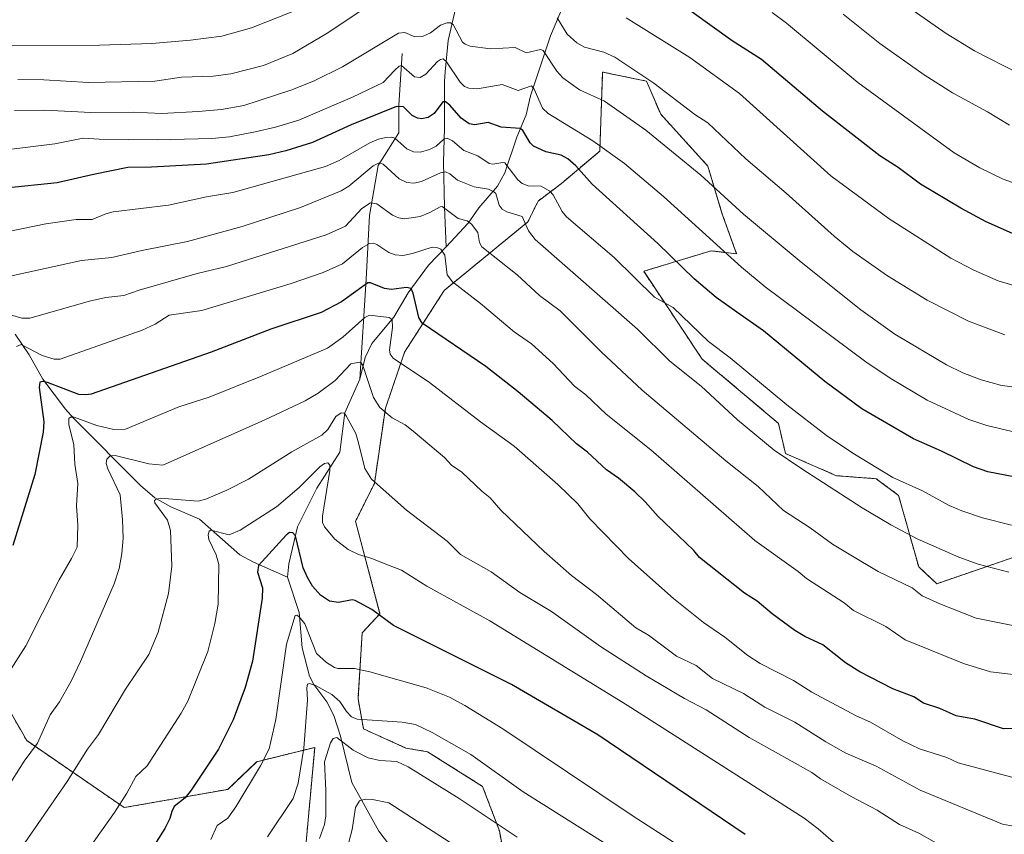
# Model space of a CAD drawing. Units: metres. Extents: x 651228 to 654684, y 4755546 to 4757935.
# Drawn here: x 653275 to 653561, y 4757250 to 4757487 of the extents above; entities that cross this region are included whole.
import ezdxf

# ---------------------------------------------------------------- set-up
doc = ezdxf.new("R2010")
doc.units = ezdxf.units.M
doc.header["$MEASUREMENT"] = 0
doc.linetypes.add('TRAZOS', pattern=[0.75, 0.5, -0.25])
for name, color, linetype, lineweight in [('Arbolado forestal', 92, 'TRAZOS', 0), ('Arbolado forestal CxS', 92, 'Continuous', 0), ('Corriente natural lineal', 142, 'Continuous', 13), ('Curva de nivel maestra', 36, 'Continuous', 30), ('Curva de nivel normal', 36, 'Continuous', 0), ('Pastizal CxS', 92, 'Continuous', 0)]:
    doc.layers.add(name, color=color, linetype=linetype, lineweight=lineweight)

# ---------------------------------------------------------------- blocks, each defined once
blk = doc.blocks.new('*U150')
at = {"layer": 'Arbolado forestal CxS', "color": 92, "linetype": 'Continuous', "lineweight": 0}
for points in [[(653570.41, 4757332.99, 1217.57), (653541.53, 4757323.07, 1211.5), (653536.27, 4757327.96, 1212.28), (653530.44, 4757348.72, 1218.36), (653523.91, 4757353.57, 1218.65), (653512.43, 4757354.43, 1216.43), (653497.58, 4757360.89, 1215.2), (653495.57, 4757369.64, 1217.32), (653473.44, 4757388.27, 1217.17), (653456.43, 4757413.79, 1221.02), (653475.99, 4757419.74, 1228.66), (653483.42, 4757418.85, 1230.46), (653479.17, 4757430.65, 1233.03), (653475.06, 4757444.35, 1235.98), (653461.37, 4757459.42, 1237.23), (653457.26, 4757469.01, 1239.52), (653444.52, 4757471.63, 1237.58), (653443.67, 4757448.67, 1228.81), (653432.61, 4757439.31, 1221.46), (653425.8, 4757434.2, 1217.52), (653422.81, 4757428.13, 1215.14), (653398.55, 4757408.24, 1203.41), (653387.02, 4757390.33, 1195.94), (653381.45, 4757374.02, 1190.16), (653378.25, 4757352.18, 1184.75), (653372.78, 4757341.22, 1182.05), (653379.86, 4757314.34, 1175.1), (653374.69, 4757308.77, 1173.78), (653373.9, 4757296.04, 1169.12), (653373.5, 4757289.67, 1166.8), (653375.09, 4757280.92, 1163.5), (653387.42, 4757275.35, 1161.6), (653393.69, 4757274.27, 1162.1), (653409.68, 4757264.21, 1162.18), (653414.53, 4757251.3, 1159.42), (653417.08, 4757237.69, 1155.15)], [(653357.96, 4757242.8, 1159.55), (653360.94, 4757275.55, 1162.14), (653344.08, 4757271.37, 1170.32), (653335.67, 4757263.36, 1171.58), (653305.62, 4757258.06, 1179.17), (653277.34, 4757277.51, 1190.84), (653259.38, 4757308.77, 1200.43)]]:
    blk.add_polyline3d(points, dxfattribs=at)
blk = doc.blocks.new('*U152')
at = {"layer": 'Pastizal CxS', "color": 92, "linetype": 'Continuous', "lineweight": 0}
for points in [[(653259.38, 4757308.77, 1200.43), (653277.34, 4757277.51, 1190.84), (653305.62, 4757258.06, 1179.17), (653335.67, 4757263.36, 1171.58), (653344.08, 4757271.37, 1170.32), (653360.94, 4757275.55, 1162.14), (653357.96, 4757242.8, 1159.55)], [(653417.08, 4757237.69, 1155.15), (653414.53, 4757251.3, 1159.42), (653409.68, 4757264.21, 1162.18), (653393.69, 4757274.27, 1162.1), (653387.42, 4757275.35, 1161.6), (653375.09, 4757280.92, 1163.5), (653373.5, 4757289.67, 1166.8), (653373.9, 4757296.04, 1169.12), (653374.69, 4757308.77, 1173.78), (653379.86, 4757314.34, 1175.1), (653372.78, 4757341.22, 1182.05), (653378.25, 4757352.18, 1184.75), (653381.45, 4757374.02, 1190.16), (653387.02, 4757390.33, 1195.94), (653398.55, 4757408.24, 1203.41), (653422.81, 4757428.13, 1215.14), (653425.8, 4757434.2, 1217.52), (653432.61, 4757439.31, 1221.46), (653443.67, 4757448.67, 1228.81), (653444.52, 4757471.63, 1237.58), (653457.26, 4757469.01, 1239.52), (653461.37, 4757459.42, 1237.23), (653475.06, 4757444.35, 1235.98), (653479.17, 4757430.65, 1233.03), (653483.42, 4757418.85, 1230.46), (653475.99, 4757419.74, 1228.66), (653456.43, 4757413.79, 1221.02), (653473.44, 4757388.27, 1217.17), (653495.57, 4757369.64, 1217.32), (653497.58, 4757360.89, 1215.2), (653512.43, 4757354.43, 1216.43), (653523.91, 4757353.57, 1218.65), (653530.44, 4757348.72, 1218.36), (653536.27, 4757327.96, 1212.28), (653541.53, 4757323.07, 1211.5), (653570.41, 4757332.99, 1217.57)]]:
    blk.add_polyline3d(points, dxfattribs=at)

msp = doc.modelspace()

# ---------------------------------------------------------------- linework, layer by layer
at = {"layer": 'Arbolado forestal', "color": 92, "linetype": 'TRAZOS', "lineweight": 0}
for points in [[(653570.41, 4757333, 1217.57), (653541.53, 4757323.07, 1211.5), (653536.27, 4757327.96, 1212.28), (653530.44, 4757348.72, 1218.36), (653523.91, 4757353.57, 1218.65), (653512.43, 4757354.43, 1216.43), (653497.58, 4757360.89, 1215.2), (653495.57, 4757369.64, 1217.32), (653473.44, 4757388.27, 1217.17), (653456.43, 4757413.79, 1221.02), (653475.99, 4757419.74, 1228.66), (653483.41, 4757418.85, 1230.46), (653479.17, 4757430.65, 1233.03), (653475.06, 4757444.35, 1235.98), (653461.37, 4757459.42, 1237.23), (653457.26, 4757469.01, 1239.52), (653444.52, 4757471.64, 1237.58), (653443.67, 4757448.67, 1228.81), (653432.61, 4757439.31, 1221.46), (653425.8, 4757434.2, 1217.52), (653422.81, 4757428.13, 1215.14), (653398.55, 4757408.24, 1203.41), (653387.02, 4757390.33, 1195.94), (653381.45, 4757374.02, 1190.16), (653378.25, 4757352.18, 1184.75), (653372.78, 4757341.22, 1182.05), (653379.86, 4757314.34, 1175.1), (653374.69, 4757308.77, 1173.78), (653373.9, 4757296.04, 1169.12), (653373.5, 4757289.67, 1166.8), (653375.09, 4757280.92, 1163.5), (653387.42, 4757275.35, 1161.6), (653393.69, 4757274.27, 1162.1), (653409.68, 4757264.21, 1162.18), (653414.53, 4757251.3, 1159.42), (653417.08, 4757237.69, 1155.15)], [(653357.96, 4757242.8, 1159.55), (653360.94, 4757275.55, 1162.14), (653344.07, 4757271.37, 1170.32), (653335.67, 4757263.36, 1171.58), (653305.62, 4757258.06, 1179.17), (653277.34, 4757277.51, 1190.84), (653259.38, 4757308.77, 1200.43)]]:
    msp.add_polyline3d(points, dxfattribs=at)
at = {"layer": 'Corriente natural lineal', "color": 142, "linetype": 'Continuous', "lineweight": 13}
for points in [[(653401.69, 4757581.9, 1278.94), (653403.84, 4757546.17, 1262.28), (653405.74, 4757523.34, 1250.82), (653406.03, 4757514.74, 1247.3), (653405.79, 4757512.71, 1246.49), (653403.48, 4757503.76, 1243.26), (653402.71, 4757493.92, 1238.67), (653399.69, 4757480.86, 1233.06), (653398.78, 4757471.7, 1229.2), (653398.65, 4757468.87, 1228.21), (653398.61, 4757455.4, 1221.84), (653398.34, 4757445.59, 1216.89), (653398.58, 4757432.46, 1210.16), (653399.05, 4757420.93, 1205.75)], [(653445, 4757537, 1261.62), (653444.67, 4757534.58, 1260.58), (653439.6, 4757518.75, 1253.13), (653438.34, 4757513.27, 1250.54), (653435.45, 4757506.15, 1247.11), (653433.41, 4757497.83, 1243.86), (653432.34, 4757489.27, 1240.76), (653429.39, 4757482.17, 1237.57), (653423.61, 4757464.75, 1229.37), (653422.36, 4757459.27, 1226.68), (653419.6, 4757452.75, 1223.69), (653416.13, 4757442.42, 1218.61), (653414.01, 4757438.47, 1216.04), (653408.61, 4757432.22, 1211.93), (653405.45, 4757427.76, 1209.58), (653399.05, 4757420.93, 1205.75)], [(653386.36, 4757477.02, 1231.36), (653385.36, 4757462.02, 1224.75), (653385.36, 4757454.02, 1220.75), (653379.36, 4757444.52, 1214.79), (653376.86, 4757430.02, 1207.65), (653375.86, 4757411.52, 1200.04), (653374, 4757382.47, 1189.13)], [(653399.05, 4757420.93, 1205.75), (653393.99, 4757415.53, 1203.07), (653388.03, 4757407.52, 1199.55), (653383.93, 4757400.5, 1195.74), (653377.53, 4757392.78, 1191.79), (653375.61, 4757388.75, 1190.54), (653374, 4757382.47, 1189.13)], [(653273.98, 4757395.52, 1206.95), (653278.02, 4757389.54, 1204.03), (653282.02, 4757382.48, 1200.33), (653288.53, 4757373.75, 1196.14), (653291, 4757371, 1195.12), (653310.32, 4757351.63, 1186.79), (653314.47, 4757347.99, 1185.21), (653319.16, 4757345.39, 1184.38), (653327.47, 4757341.86, 1182.01), (653339.2, 4757331.49, 1177.1), (653343.14, 4757329.33, 1175.47), (653353, 4757325, 1172.52)], [(653374, 4757382.47, 1189.13), (653369.67, 4757372.72, 1185.61), (653368.24, 4757361.31, 1181.81), (653361.52, 4757350.79, 1178.07), (653355.9, 4757339.57, 1175.41), (653353.41, 4757328.8, 1173.42), (653353, 4757325, 1172.52)], [(653353, 4757325, 1172.52), (653356.41, 4757314.76, 1170.12), (653357.3, 4757304.46, 1168.5), (653359.43, 4757296.18, 1166.22), (653360.64, 4757293.79, 1165.16), (653364.44, 4757288.77, 1163.7), (653366.45, 4757284.77, 1162.14), (653368.43, 4757278.76, 1160.63), (653371.74, 4757265.31, 1156.83), (653379.55, 4757251.23, 1150.91), (653383.85, 4757245.47, 1148.49)]]:
    msp.add_polyline3d(points, dxfattribs=at)
at = {"layer": 'Curva de nivel maestra', "color": 36, "linetype": 'Continuous', "lineweight": 30}
for points in [[(653563.48, 4757424.81, 1250), (653555.84, 4757428.11, 1250), (653548.47, 4757432.13, 1250), (653536.83, 4757439.08, 1250), (653530.34, 4757443.89, 1250), (653524.98, 4757447.35, 1250), (653508.39, 4757460.31, 1250), (653490.64, 4757475.25, 1250), (653482.1, 4757480.7, 1250), (653464.69, 4757493.3, 1250)], [(653569.4, 4757353.09, 1225), (653556.36, 4757355.54, 1225), (653552.14, 4757356.97, 1225), (653542.87, 4757361.56, 1225), (653534.79, 4757365.1, 1225), (653519.78, 4757373.87, 1225), (653509.06, 4757381.78, 1225), (653491.21, 4757396.5, 1225), (653483.5, 4757401.93, 1225), (653477.47, 4757406.21, 1225), (653471.1, 4757411.61, 1225), (653460.58, 4757421.88, 1225), (653441.46, 4757439.12, 1225), (653436.77, 4757444.39, 1225), (653434.39, 4757446.43, 1225), (653432.44, 4757447.53, 1225), (653428.05, 4757448.52, 1225), (653424.45, 4757450.17, 1225), (653423.47, 4757451.11, 1225), (653421.3, 4757454.67, 1225), (653420.53, 4757455.28, 1225), (653415.1, 4757455.64, 1225), (653411.32, 4757456.98, 1225), (653407.4, 4757456.34, 1225), (653405.78, 4757456.59, 1225), (653403.42, 4757458.25, 1225), (653400.15, 4757462.08, 1225), (653398.92, 4757463.02, 1225), (653398.17, 4757463.03, 1225), (653395.58, 4757459.58, 1225), (653393.85, 4757458.5, 1225), (653392.02, 4757458.02, 1225), (653390.81, 4757458.25, 1225), (653389.22, 4757459.07, 1225), (653386.66, 4757461.51, 1225), (653384.7, 4757461.63, 1225), (653371.54, 4757456.33, 1225), (653360.25, 4757451.19, 1225), (653352.52, 4757448.73, 1225), (653347.56, 4757447.6, 1225), (653329.49, 4757444.92, 1225), (653313.53, 4757444.01, 1225), (653306.67, 4757443.97, 1225), (653296.74, 4757441.94, 1225), (653286.14, 4757439.44, 1225), (653271.2, 4757437.97, 1225)], [(653568.52, 4757281.02, 1200), (653560.93, 4757280.91, 1200), (653552.58, 4757283.74, 1200), (653549.14, 4757284.3, 1200), (653547.13, 4757284.73, 1200), (653542.44, 4757286.8, 1200), (653537.64, 4757288.35, 1200), (653534.86, 4757290.19, 1200), (653528.78, 4757292.57, 1200), (653519.16, 4757297.45, 1200), (653514.98, 4757300.06, 1200), (653508.44, 4757305.33, 1200), (653503.21, 4757307.76, 1200), (653500.27, 4757309.5, 1200), (653493.75, 4757314.31, 1200), (653489.39, 4757317.99, 1200), (653485.71, 4757320.36, 1200), (653472.59, 4757330.64, 1200), (653470.95, 4757332.73, 1200), (653466.56, 4757336.93, 1200), (653460.61, 4757342.58, 1200), (653456.85, 4757346.87, 1200), (653453.86, 4757349.74, 1200), (653449.13, 4757353.74, 1200), (653445.68, 4757356.18, 1200), (653440.08, 4757361.32, 1200), (653436.91, 4757363.73, 1200), (653429.89, 4757370.47, 1200), (653419.98, 4757378.76, 1200), (653410.63, 4757386.13, 1200), (653392.14, 4757398.69, 1200), (653391.14, 4757400.35, 1200), (653389.55, 4757407.45, 1200), (653388.88, 4757408.75, 1200), (653387.62, 4757409.11, 1200), (653383.22, 4757408.47, 1200), (653381.2, 4757408.76, 1200), (653377.17, 4757410.48, 1200), (653376.34, 4757410.45, 1200), (653368.74, 4757404.92, 1200), (653362.77, 4757401.86, 1200), (653348.18, 4757397.01, 1200), (653330.82, 4757390.34, 1200), (653295.98, 4757378.16, 1200), (653294.48, 4757377.88, 1200), (653292.48, 4757378.02, 1200), (653283.37, 4757381.5, 1200), (653281.87, 4757381.77, 1200), (653281.09, 4757381.59, 1200), (653280.97, 4757380.04, 1200), (653282.33, 4757370.12, 1200), (653282.12, 4757367.04, 1200), (653279.68, 4757354.76, 1200), (653273.33, 4757334.14, 1200)], [(653485.92, 4757250.27, 1175), (653443.08, 4757279.17, 1175), (653418.09, 4757293.85, 1175), (653383.83, 4757310.95, 1175), (653377.5, 4757315.56, 1175), (653372.65, 4757318.22, 1175), (653371.76, 4757318.38, 1175), (653367.84, 4757317.63, 1175), (653365.25, 4757317.96, 1175), (653362.59, 4757319.78, 1175), (653360.3, 4757322.38, 1175), (653358.79, 4757324.84, 1175), (653357.58, 4757327.65, 1175), (653355.39, 4757337.02, 1175), (653354.55, 4757337.8, 1175), (653353.57, 4757337.9, 1175), (653352.59, 4757337.2, 1175), (653344.63, 4757328.36, 1175), (653344.33, 4757326.38, 1175), (653345.74, 4757321.83, 1175), (653345.69, 4757318.89, 1175), (653342.86, 4757300.55, 1175), (653340.78, 4757292.95, 1175), (653337.21, 4757283.54, 1175), (653332.97, 4757275.01, 1175), (653325.1, 4757263.15, 1175), (653323.32, 4757260.93, 1175), (653320.13, 4757258.36, 1175), (653319.4, 4757256.92, 1175), (653318.84, 4757254.92, 1175), (653317.38, 4757251.99, 1175), (653311.18, 4757242.19, 1175)]]:
    msp.add_polyline3d(points, dxfattribs=at)
at = {"layer": 'Curva de nivel normal', "color": 36, "linetype": 'Continuous', "lineweight": 0}
for points in [[(653565.32, 4757471.24, 1265), (653552.45, 4757477.85, 1265), (653544.24, 4757482.86, 1265), (653522.55, 4757498.07, 1265)], [(653376.46, 4757490.9, 1240), (653364.78, 4757483, 1240), (653354.53, 4757477.05, 1240), (653346.05, 4757473.58, 1240), (653336.62, 4757471.12, 1240), (653331.43, 4757470.49, 1240), (653322.21, 4757470.2, 1240), (653314.52, 4757469.01, 1240), (653295.25, 4757468.66, 1240), (653282.28, 4757469.4, 1240), (653274.77, 4757469.46, 1240)], [(653354.56, 4757489.22, 1245), (653342.55, 4757484.47, 1245), (653333.92, 4757482.07, 1245), (653324.83, 4757480.92, 1245), (653313.59, 4757479.96, 1245), (653298.45, 4757479.41, 1245), (653272.96, 4757479.24, 1245)], [(653561.26, 4757395.32, 1240), (653550.71, 4757399.27, 1240), (653538.77, 4757405.44, 1240), (653527.21, 4757412.47, 1240), (653517.17, 4757419.52, 1240), (653511.71, 4757423.99, 1240), (653497.8, 4757436.49, 1240), (653486.09, 4757446.45, 1240), (653475.04, 4757456.95, 1240), (653471.32, 4757459.29, 1240), (653459.34, 4757468.46, 1240), (653448.05, 4757475.99, 1240), (653444.91, 4757477.47, 1240), (653439.21, 4757478.92, 1240), (653437.06, 4757480.09, 1240), (653434.23, 4757482.64, 1240), (653431.27, 4757487.41, 1240)], [(653566.49, 4757408.89, 1245), (653559.38, 4757411.05, 1245), (653552.25, 4757414.15, 1245), (653545.65, 4757417.57, 1245), (653527.71, 4757429.06, 1245), (653510.78, 4757441.54, 1245), (653484.23, 4757465.42, 1245), (653469.88, 4757475.89, 1245), (653451.37, 4757487.37, 1245)], [(653493.73, 4757488.95, 1255), (653497.85, 4757485.89, 1255), (653518.61, 4757468.64, 1255), (653546.58, 4757448.19, 1255), (653553.99, 4757443.81, 1255), (653560.84, 4757440.56, 1255), (653566.74, 4757438.39, 1255)], [(653562.66, 4757456.23, 1260), (653556.29, 4757460.1, 1260), (653546.12, 4757465.62, 1260), (653537.91, 4757470.8, 1260), (653525.04, 4757479.93, 1260), (653514.37, 4757488.43, 1260)], [(653569.84, 4757379.25, 1235), (653560.07, 4757380.76, 1235), (653554.45, 4757382.26, 1235), (653549.11, 4757384.28, 1235), (653544.31, 4757386.63, 1235), (653529.31, 4757395.5, 1235), (653519.46, 4757402.58, 1235), (653502.18, 4757416.4, 1235), (653485.45, 4757430.43, 1235), (653473.01, 4757441.74, 1235), (653457.03, 4757454.76, 1235), (653445.09, 4757463.23, 1235), (653437.83, 4757466.52, 1235), (653432.94, 4757470.01, 1235), (653431.2, 4757471.87, 1235), (653427.28, 4757477.94, 1235), (653426.44, 4757478.21, 1235), (653422.34, 4757477.26, 1235), (653419.17, 4757478.77, 1235), (653411.98, 4757478.36, 1235), (653406.05, 4757479.19, 1235), (653404.56, 4757479.75, 1235), (653403.82, 4757480.37, 1235), (653401.09, 4757485.45, 1235), (653400.32, 4757485.91, 1235), (653399.28, 4757485.95, 1235), (653397.41, 4757485.29, 1235), (653394.5, 4757483.02, 1235), (653392.39, 4757482.06, 1235), (653389.96, 4757481.84, 1235), (653387.11, 4757483.14, 1235), (653385.22, 4757482.93, 1235), (653369.03, 4757473.16, 1235), (653360.79, 4757469.12, 1235), (653354.33, 4757466.48, 1235), (653340.32, 4757461.95, 1235), (653333.83, 4757460.79, 1235), (653327.06, 4757460.18, 1235), (653316.5, 4757459.65, 1235), (653308.26, 4757460.04, 1235), (653295.95, 4757459.92, 1235), (653282.62, 4757460.62, 1235), (653273.76, 4757460.53, 1235)], [(653563.44, 4757367.29, 1230), (653556.1, 4757368.97, 1230), (653550.86, 4757370.8, 1230), (653538.72, 4757376.41, 1230), (653527.98, 4757382.8, 1230), (653520.9, 4757387.49, 1230), (653491.69, 4757409.26, 1230), (653484.82, 4757415.04, 1230), (653462.18, 4757435.51, 1230), (653450.91, 4757445.1, 1230), (653441.7, 4757451.66, 1230), (653428.69, 4757459.57, 1230), (653427.03, 4757461.16, 1230), (653424.62, 4757466.65, 1230), (653423.83, 4757467.64, 1230), (653419.99, 4757466.29, 1230), (653415.34, 4757468.08, 1230), (653408.21, 4757466.75, 1230), (653405.66, 4757466.99, 1230), (653404.43, 4757467.42, 1230), (653403.13, 4757468.7, 1230), (653399.19, 4757474.61, 1230), (653398.23, 4757475.44, 1230), (653397.45, 4757475.31, 1230), (653396.61, 4757474.71, 1230), (653393.16, 4757471, 1230), (653391.53, 4757470.03, 1230), (653389.88, 4757470.28, 1230), (653386.15, 4757473.56, 1230), (653385.4, 4757473.35, 1230), (653384.16, 4757472.18, 1230), (653380.76, 4757468.66, 1230), (653371.9, 4757464.35, 1230), (653356.32, 4757457.72, 1230), (653349.53, 4757455.66, 1230), (653343.63, 4757454.26, 1230), (653336.14, 4757452.85, 1230), (653331.06, 4757452.34, 1230), (653315.22, 4757451.93, 1230), (653298.31, 4757452.16, 1230), (653293.74, 4757452.48, 1230), (653285.45, 4757450.82, 1230), (653271.39, 4757449.09, 1230)], [(653563.24, 4757340.12, 1220), (653554.84, 4757342.25, 1220), (653548.77, 4757344.19, 1220), (653545.09, 4757345.83, 1220), (653537.36, 4757350.03, 1220), (653528.74, 4757353.88, 1220), (653517.14, 4757361, 1220), (653509.55, 4757366.14, 1220), (653498.02, 4757375.06, 1220), (653481.56, 4757388.71, 1220), (653475.21, 4757393.42, 1220), (653464.97, 4757403.31, 1220), (653459.6, 4757406.3, 1220), (653447.89, 4757417.79, 1220), (653434.07, 4757429.61, 1220), (653432.73, 4757431.15, 1220), (653430.18, 4757436.01, 1220), (653429.21, 4757437.09, 1220), (653426.66, 4757438.47, 1220), (653422.93, 4757438.61, 1220), (653421.16, 4757439.24, 1220), (653419.89, 4757440.35, 1220), (653416.1, 4757445.26, 1220), (653415.51, 4757445.42, 1220), (653412.6, 4757444.91, 1220), (653411.62, 4757445.09, 1220), (653408.33, 4757447.32, 1220), (653404.26, 4757448.84, 1220), (653400.95, 4757451.65, 1220), (653399.38, 4757452.43, 1220), (653398.41, 4757452.12, 1220), (653396.21, 4757450.1, 1220), (653394.21, 4757449.15, 1220), (653391.63, 4757448.43, 1220), (653389.64, 4757448.52, 1220), (653387.69, 4757449.36, 1220), (653384.14, 4757452.48, 1220), (653383.25, 4757452.77, 1220), (653381.55, 4757452.66, 1220), (653379.49, 4757452.15, 1220), (653376.97, 4757451.05, 1220), (653367.98, 4757446.01, 1220), (653364.04, 4757444.27, 1220), (653337.13, 4757436.64, 1220), (653329.52, 4757435.4, 1220), (653318.48, 4757432.99, 1220), (653302.43, 4757431.02, 1220), (653300.28, 4757430.49, 1220), (653296.28, 4757428.86, 1220), (653291.7, 4757428.79, 1220), (653282.9, 4757427.59, 1220), (653264.35, 4757423.77, 1220)], [(653562.42, 4757326.4, 1215), (653553.55, 4757328.78, 1215), (653547.92, 4757330.78, 1215), (653535.8, 4757336.12, 1215), (653528.14, 4757340.18, 1215), (653519.82, 4757345.12, 1215), (653502.39, 4757356.46, 1215), (653494.3, 4757361.9, 1215), (653483.69, 4757370.67, 1215), (653473.13, 4757380.42, 1215), (653464.03, 4757387.67, 1215), (653454.64, 4757396.97, 1215), (653424.89, 4757422.98, 1215), (653423.02, 4757425.5, 1215), (653421.17, 4757429.68, 1215), (653416.74, 4757431.05, 1215), (653415.32, 4757431.79, 1215), (653414.46, 4757432.96, 1215), (653413.49, 4757436.39, 1215), (653412.97, 4757436.88, 1215), (653411.38, 4757437.67, 1215), (653407.19, 4757438.35, 1215), (653402.42, 4757440.24, 1215), (653400.17, 4757442.13, 1215), (653398.92, 4757442.66, 1215), (653397.44, 4757442.38, 1215), (653391.94, 4757439.82, 1215), (653389.67, 4757439.39, 1215), (653387.67, 4757439.56, 1215), (653385.48, 4757440.62, 1215), (653380.77, 4757444.91, 1215), (653379.6, 4757445.31, 1215), (653377.91, 4757444.4, 1215), (653370.81, 4757438.55, 1215), (653368.6, 4757437.13, 1215), (653356.8, 4757432.35, 1215), (653339.89, 4757426.83, 1215), (653323.96, 4757422.42, 1215), (653310.69, 4757419.85, 1215), (653302.04, 4757417.82, 1215), (653293.17, 4757416.88, 1215), (653269.27, 4757411.67, 1215)], [(653567.92, 4757310.11, 1210), (653552.98, 4757313.07, 1210), (653542.42, 4757317.21, 1210), (653537.3, 4757319.6, 1210), (653534.35, 4757321.88, 1210), (653524.48, 4757326.58, 1210), (653516.59, 4757331.32, 1210), (653511.23, 4757334.56, 1210), (653504.81, 4757339.27, 1210), (653497.02, 4757344.35, 1210), (653489.68, 4757351.3, 1210), (653480.3, 4757358.78, 1210), (653455.99, 4757379.32, 1210), (653444.13, 4757390.42, 1210), (653432.19, 4757402.3, 1210), (653426.2, 4757406.79, 1210), (653419.67, 4757412.75, 1210), (653409.43, 4757420.9, 1210), (653408.72, 4757422.14, 1210), (653408.33, 4757425.03, 1210), (653406.46, 4757427.51, 1210), (653405.16, 4757428.41, 1210), (653402.54, 4757429.17, 1210), (653397.97, 4757432.57, 1210), (653397.35, 4757432.52, 1210), (653394.39, 4757430.82, 1210), (653391.53, 4757429.68, 1210), (653386.9, 4757429.05, 1210), (653385.27, 4757429.34, 1210), (653383.51, 4757430.12, 1210), (653378.97, 4757433.43, 1210), (653377.15, 4757433.64, 1210), (653374.64, 4757431.99, 1210), (653369.9, 4757426.92, 1210), (653364.21, 4757424.36, 1210), (653335.27, 4757415.23, 1210), (653326.84, 4757413.17, 1210), (653309.94, 4757408.33, 1210), (653305.5, 4757406.79, 1210), (653300.33, 4757406.15, 1210), (653295.58, 4757405.13, 1210), (653278.18, 4757400.2, 1210), (653275.87, 4757400.23, 1210), (653268.96, 4757402.24, 1210)], [(653566.26, 4757296.4, 1205), (653557.12, 4757297.53, 1205), (653549.31, 4757299.86, 1205), (653532.36, 4757306.78, 1205), (653526.77, 4757310.63, 1205), (653517.37, 4757315.26, 1205), (653514.61, 4757317.49, 1205), (653503.75, 4757324.58, 1205), (653501.3, 4757326.65, 1205), (653488.71, 4757335.65, 1205), (653458.51, 4757361.91, 1205), (653445.57, 4757372.35, 1205), (653439.6, 4757377.93, 1205), (653436.39, 4757380.41, 1205), (653430.15, 4757387.04, 1205), (653423.82, 4757392.71, 1205), (653418.85, 4757396.23, 1205), (653409.06, 4757404.45, 1205), (653400.95, 4757410.74, 1205), (653399.36, 4757412.81, 1205), (653398.72, 4757418.52, 1205), (653397.5, 4757420.21, 1205), (653396.39, 4757420.67, 1205), (653394.99, 4757420.78, 1205), (653389.32, 4757418.93, 1205), (653386.47, 4757418.37, 1205), (653384.29, 4757418.53, 1205), (653382.47, 4757419.24, 1205), (653378.99, 4757421.61, 1205), (653377.96, 4757421.93, 1205), (653376.84, 4757421.85, 1205), (653374.81, 4757420.75, 1205), (653368.96, 4757415.96, 1205), (653363.39, 4757413.48, 1205), (653354.05, 4757410.29, 1205), (653328.18, 4757402.39, 1205), (653318.69, 4757401.09, 1205), (653314.58, 4757398.45, 1205), (653310.79, 4757396.69, 1205), (653287.06, 4757388.28, 1205), (653285.3, 4757388.27, 1205), (653281.81, 4757389.39, 1205), (653275.67, 4757392.51, 1205), (653274.37, 4757391.98, 1205)], [(653564.38, 4757266.6, 1195), (653547.74, 4757271.09, 1195), (653544.49, 4757272.59, 1195), (653536.48, 4757275.14, 1195), (653531.64, 4757277.43, 1195), (653522.29, 4757282.86, 1195), (653518.09, 4757284.69, 1195), (653505.25, 4757291.58, 1195), (653499.96, 4757294.98, 1195), (653490.25, 4757299.86, 1195), (653486.7, 4757302.23, 1195), (653480.04, 4757307.52, 1195), (653473.76, 4757311.78, 1195), (653465.11, 4757318.8, 1195), (653452.1, 4757330.32, 1195), (653440.79, 4757341.95, 1195), (653437.32, 4757346.27, 1195), (653431.49, 4757351.92, 1195), (653418.84, 4757363.06, 1195), (653409.02, 4757370.06, 1195), (653394.24, 4757381.48, 1195), (653383.68, 4757388.59, 1195), (653382.84, 4757389.73, 1195), (653382.64, 4757391.01, 1195), (653383.54, 4757397.52, 1195), (653383.38, 4757399.84, 1195), (653382.58, 4757400.36, 1195), (653376.83, 4757401.07, 1195), (653375.52, 4757400.41, 1195), (653369.12, 4757394.69, 1195), (653364.68, 4757391.5, 1195), (653345.63, 4757383.4, 1195), (653330.26, 4757377.26, 1195), (653321.46, 4757374.42, 1195), (653306.02, 4757367.92, 1195), (653302.64, 4757367.86, 1195), (653297.68, 4757368.98, 1195), (653291.05, 4757371.41, 1195), (653289.98, 4757371.47, 1195), (653289.55, 4757371.07, 1195), (653289.52, 4757369.21, 1195), (653290.96, 4757363.46, 1195), (653291.25, 4757357.75, 1195), (653292.2, 4757352.14, 1195), (653291.73, 4757345.7, 1195), (653292.19, 4757340.12, 1195), (653291.92, 4757333.73, 1195), (653290.31, 4757330.35, 1195), (653286.7, 4757324.16, 1195), (653277.04, 4757305.02, 1195), (653268.28, 4757291.39, 1195)], [(653565.9, 4757252.29, 1190), (653560.56, 4757253.21, 1190), (653536.7, 4757263.11, 1190), (653523.92, 4757270.09, 1190), (653515.09, 4757273.82, 1190), (653509.27, 4757277.14, 1190), (653500.31, 4757282.88, 1190), (653491.62, 4757287.2, 1190), (653485.37, 4757291.19, 1190), (653476.43, 4757295.51, 1190), (653471.71, 4757299.29, 1190), (653465.94, 4757302.05, 1190), (653457.88, 4757308.11, 1190), (653454.16, 4757310.24, 1190), (653442.74, 4757319.95, 1190), (653435.43, 4757325.46, 1190), (653427.52, 4757332.45, 1190), (653414.96, 4757344.42, 1190), (653411.88, 4757348.04, 1190), (653409.42, 4757349.93, 1190), (653403.68, 4757355.48, 1190), (653400.64, 4757357.53, 1190), (653398.6, 4757359.76, 1190), (653389.47, 4757367.36, 1190), (653387.16, 4757369.17, 1190), (653383.44, 4757371.26, 1190), (653379.87, 4757374.29, 1190), (653377.95, 4757377.14, 1190), (653374.93, 4757386.4, 1190), (653374.43, 4757387.26, 1190), (653373.88, 4757387.43, 1190), (653371.41, 4757386.92, 1190), (653366.82, 4757382.12, 1190), (653361.9, 4757378.43, 1190), (653358.12, 4757376.21, 1190), (653346.27, 4757370.52, 1190), (653316.86, 4757357.52, 1190), (653312.78, 4757357.84, 1190), (653302.98, 4757360.34, 1190), (653301.57, 4757360.2, 1190), (653300.57, 4757359.27, 1190), (653300.4, 4757357.99, 1190), (653300.87, 4757356.42, 1190), (653304.42, 4757348.86, 1190), (653305.13, 4757341.65, 1190), (653305.28, 4757336.28, 1190), (653304.94, 4757331.88, 1190), (653304.12, 4757327.51, 1190), (653302.71, 4757323, 1190), (653292.97, 4757300.49, 1190), (653290.22, 4757294.78, 1190), (653286.8, 4757288.77, 1190), (653284.09, 4757284.96, 1190), (653280.49, 4757276.81, 1190), (653276.58, 4757271.55, 1190), (653271.42, 4757263.42, 1190)], [(653541.48, 4757247.76, 1185), (653536.36, 4757250.66, 1185), (653530.75, 4757253.17, 1185), (653524.21, 4757257.28, 1185), (653516.69, 4757261.24, 1185), (653507.75, 4757266.43, 1185), (653505.22, 4757268.29, 1185), (653495.53, 4757273.7, 1185), (653487.02, 4757278.44, 1185), (653474.55, 4757286.43, 1185), (653468.24, 4757289.71, 1185), (653457.14, 4757296.37, 1185), (653443.87, 4757304.85, 1185), (653429.69, 4757315, 1185), (653420.49, 4757320.51, 1185), (653412.2, 4757326.49, 1185), (653403.21, 4757331.58, 1185), (653399.42, 4757335.41, 1185), (653387.53, 4757344.44, 1185), (653377.41, 4757353.43, 1185), (653375.52, 4757356.49, 1185), (653373.64, 4757363.99, 1185), (653372.86, 4757366.67, 1185), (653370.07, 4757371.81, 1185), (653369.47, 4757372.56, 1185), (653368.58, 4757372.71, 1185), (653367.09, 4757371.61, 1185), (653364.77, 4757367.83, 1185), (653362.95, 4757366.2, 1185), (653354.25, 4757361.33, 1185), (653341.69, 4757353.48, 1185), (653335.39, 4757350.25, 1185), (653329.33, 4757347.67, 1185), (653327.07, 4757347.05, 1185), (653316.07, 4757347.96, 1185), (653314.73, 4757347.57, 1185), (653314.4, 4757347.13, 1185), (653314.46, 4757346.6, 1185), (653318.23, 4757341.5, 1185), (653319.06, 4757338.49, 1185), (653319.46, 4757328.15, 1185), (653318.52, 4757320.19, 1185), (653315.47, 4757309, 1185), (653312.8, 4757302.56, 1185), (653306.03, 4757292.41, 1185), (653298.17, 4757279.32, 1185), (653294.98, 4757275.06, 1185), (653289.04, 4757265.61, 1185), (653273.94, 4757243.75, 1185)], [(653515.2, 4757244.87, 1180), (653507.11, 4757251.94, 1180), (653503.05, 4757254.97, 1180), (653451.65, 4757287.78, 1180), (653411.72, 4757312.25, 1180), (653393.43, 4757322.32, 1180), (653386.12, 4757326.96, 1180), (653382.86, 4757328.26, 1180), (653377.19, 4757330.5, 1180), (653373.66, 4757331.51, 1180), (653370.61, 4757333, 1180), (653366.73, 4757335.98, 1180), (653363.73, 4757339.56, 1180), (653363.22, 4757340.84, 1180), (653363.19, 4757342.66, 1180), (653365.32, 4757355.94, 1180), (653365.28, 4757357.5, 1180), (653364.69, 4757358.17, 1180), (653363.75, 4757357.95, 1180), (653362.37, 4757357.03, 1180), (653356.37, 4757350.99, 1180), (653349.83, 4757345.35, 1180), (653339.31, 4757338.6, 1180), (653336.13, 4757337.31, 1180), (653330.76, 4757338.65, 1180), (653330.27, 4757338.31, 1180), (653329.95, 4757337.25, 1180), (653330.16, 4757335.96, 1180), (653332.28, 4757331.46, 1180), (653333.05, 4757328.7, 1180), (653332.9, 4757317.11, 1180), (653331.93, 4757311.52, 1180), (653329.88, 4757303.41, 1180), (653324.1, 4757288.95, 1180), (653322.15, 4757285.45, 1180), (653312.27, 4757270.21, 1180), (653308.99, 4757267.09, 1180), (653306.42, 4757262.3, 1180), (653302.78, 4757256.65, 1180), (653281.29, 4757226.37, 1180)], [(653469.69, 4757245.02, 1170), (653453.08, 4757255.74, 1170), (653415.53, 4757280.96, 1170), (653404.48, 4757287.73, 1170), (653400.06, 4757290.09, 1170), (653393.3, 4757292.86, 1170), (653376.97, 4757297.5, 1170), (653372.46, 4757298.46, 1170), (653367.64, 4757298.46, 1170), (653366.64, 4757298.74, 1170), (653364.31, 4757300.22, 1170), (653361.47, 4757302.8, 1170), (653358.02, 4757311.39, 1170), (653356.41, 4757313.49, 1170), (653355.7, 4757313.91, 1170), (653355.22, 4757313.8, 1170), (653352.74, 4757305.52, 1170), (653349.66, 4757283.62, 1170), (653347.68, 4757275.13, 1170), (653345.14, 4757270.18, 1170), (653338.05, 4757258.29, 1170), (653335.74, 4757255.03, 1170), (653332.65, 4757252.91, 1170), (653330.8, 4757248.81, 1170)], [(653457.75, 4757239.84, 1165), (653421.46, 4757262.66, 1165), (653406.25, 4757273.5, 1165), (653395.03, 4757279.9, 1165), (653390.22, 4757282.19, 1165), (653386.34, 4757282.86, 1165), (653373.23, 4757283.78, 1165), (653371.56, 4757284.41, 1165), (653370.15, 4757285.98, 1165), (653368.26, 4757288.85, 1165), (653365.92, 4757290.91, 1165), (653361.15, 4757293.52, 1165), (653359.42, 4757294.07, 1165), (653358.84, 4757293.86, 1165), (653358.61, 4757292.84, 1165), (653358.8, 4757289.25, 1165), (653357.79, 4757275.33, 1165), (653356.1, 4757265.19, 1165), (653354.69, 4757260.74, 1165), (653347.22, 4757249.59, 1165)], [(653419.67, 4757249.47, 1160), (653402.84, 4757260.72, 1160), (653388.01, 4757269.92, 1160), (653384.76, 4757271.49, 1160), (653379.86, 4757271.72, 1160), (653376.47, 4757272.56, 1160), (653372.09, 4757274.76, 1160), (653367.33, 4757278.39, 1160), (653366.28, 4757278.09, 1160), (653365.47, 4757276.85, 1160), (653363.76, 4757271.33, 1160), (653364.2, 4757262.98, 1160), (653364.13, 4757255.69, 1160), (653363.72, 4757253.15, 1160), (653362.28, 4757249.1, 1160)], [(653406.81, 4757243.7, 1155), (653382.49, 4757259.43, 1155), (653377.66, 4757260.43, 1155), (653375.58, 4757260.47, 1155), (653373.88, 4757259.99, 1155), (653372.79, 4757258.08, 1155), (653371.83, 4757251.71, 1155), (653370.79, 4757247.99, 1155)]]:
    msp.add_polyline3d(points, dxfattribs=at)
at = {"layer": 'Pastizal CxS', "color": 92, "linetype": 'Continuous', "lineweight": 0}
for points in [[(653570.41, 4757333, 1217.57), (653541.53, 4757323.07, 1211.5), (653536.27, 4757327.96, 1212.28), (653530.44, 4757348.72, 1218.36), (653523.91, 4757353.57, 1218.65), (653512.43, 4757354.43, 1216.43), (653497.58, 4757360.89, 1215.2), (653495.57, 4757369.64, 1217.32), (653473.44, 4757388.27, 1217.17), (653456.43, 4757413.79, 1221.02), (653475.99, 4757419.74, 1228.66), (653483.41, 4757418.85, 1230.46), (653479.17, 4757430.65, 1233.03), (653475.06, 4757444.35, 1235.98), (653461.37, 4757459.42, 1237.23), (653457.26, 4757469.01, 1239.52), (653444.52, 4757471.64, 1237.58), (653443.67, 4757448.67, 1228.81), (653432.61, 4757439.31, 1221.46), (653425.8, 4757434.2, 1217.52), (653422.81, 4757428.13, 1215.14), (653398.55, 4757408.24, 1203.41), (653387.02, 4757390.33, 1195.94), (653381.45, 4757374.02, 1190.16), (653378.25, 4757352.18, 1184.75), (653372.78, 4757341.22, 1182.05), (653379.86, 4757314.34, 1175.1), (653374.69, 4757308.77, 1173.78), (653373.9, 4757296.04, 1169.12), (653373.5, 4757289.67, 1166.8), (653375.09, 4757280.92, 1163.5), (653387.42, 4757275.35, 1161.6), (653393.69, 4757274.27, 1162.1), (653409.68, 4757264.21, 1162.18), (653414.53, 4757251.3, 1159.42), (653417.08, 4757237.69, 1155.15)], [(653357.96, 4757242.8, 1159.55), (653360.94, 4757275.55, 1162.14), (653344.07, 4757271.37, 1170.32), (653335.67, 4757263.36, 1171.58), (653305.62, 4757258.06, 1179.17), (653277.34, 4757277.51, 1190.84), (653259.38, 4757308.77, 1200.43)]]:
    msp.add_polyline3d(points, dxfattribs=at)

# ---------------------------------------------------------------- block references
at = {"layer": 'Arbolado forestal CxS', "color": 92, "linetype": 'Continuous', "lineweight": 0}
msp.add_blockref('*U150', (0, 0), dxfattribs=at)
at = {"layer": 'Pastizal CxS', "color": 92, "linetype": 'Continuous', "lineweight": 0}
msp.add_blockref('*U152', (0, 0), dxfattribs=at)

doc.saveas('drawing.dxf')
